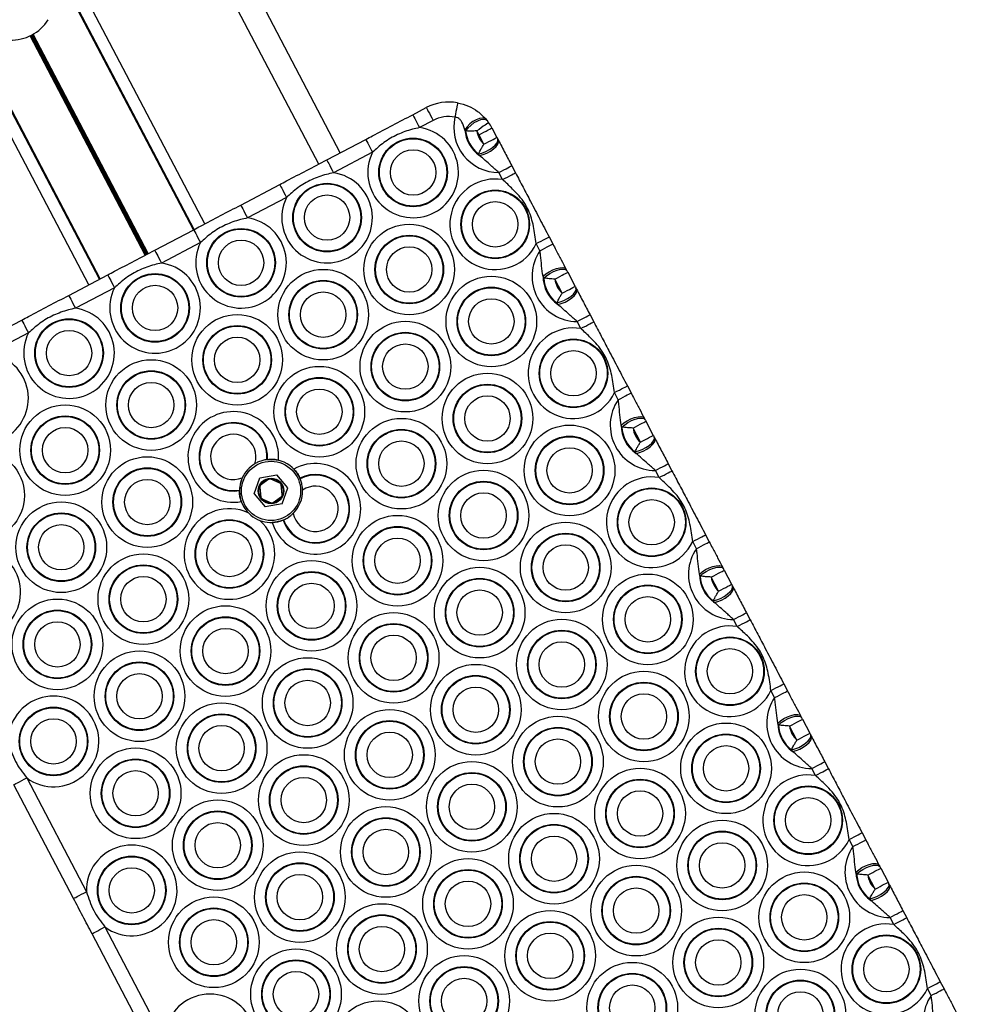
# Model space of a CAD drawing. Units: millimetres. Extents: x 513 to 26976, y 796 to 12144.
# Drawn here: x 21202 to 21397, y 7810 to 8013 of the extents above; entities that cross this region are included whole.
import ezdxf

# ---------------------------------------------------------------- set-up
doc = ezdxf.new("R2010")
doc.units = ezdxf.units.MM
doc.header["$LTSCALE"] = 100

msp = doc.modelspace()

# ---------------------------------------------------------------- linework, layer by layer
at = {"color": 7, "linetype": 'Continuous', "lineweight": 25}
for p, q in [((21267.95, 7985.61), (21228.43, 8060.86)), ((21237.7, 7969.72), (21198.18, 8044.97)), ((21237.88, 7969.81), (21198.36, 8045.06)), ((21218.35, 7959.56), (21178.83, 8034.81)), ((21218.53, 7959.65), (21179, 8034.9)), ((21282.87, 7993.44), (21285.66, 7994.91)), ((21287.06, 7992.25), (21284.26, 7990.78)), ((21298.03, 7992.41), (21298.23, 7992.15)), ((21293.75, 7990.09), (21293.6, 7990.35)), ((21299.16, 7990.7), (21300.18, 7988.76)), ((21265.16, 7984.14), (21273.19, 7988.35)), ((21297.53, 7987.37), (21296.51, 7989.31)), ((21300.35, 7988.44), (21300.49, 7988.18)), ((21274.58, 7985.7), (21266.56, 7981.48)), ((21296.62, 7985.04), (21296.4, 7985.36)), ((21303.25, 7982.92), (21304.01, 7981.46)), ((21301.36, 7980.07), (21300.59, 7981.53)), ((21247.45, 7974.84), (21255.48, 7979.06)), ((21256.88, 7976.4), (21248.85, 7972.18)), ((21229.75, 7965.54), (21237.77, 7969.76)), ((21310.93, 7968.29), (21311.7, 7966.83)), ((21239.17, 7967.1), (21231.14, 7962.89)), ((21309.04, 7965.44), (21308.28, 7966.89)), ((21212.04, 7956.24), (21220.07, 7960.46)), ((21309.82, 7959.81), (21309.69, 7960.17)), ((21314.46, 7961.57), (21314.6, 7961.32)), ((21314.77, 7960.99), (21316.29, 7958.09)), ((21221.46, 7957.8), (21213.44, 7953.59)), ((21313.63, 7956.7), (21312.11, 7959.59)), ((21316.46, 7957.77), (21316.59, 7957.51)), ((21312.73, 7954.37), (21312.51, 7954.69)), ((21319.36, 7952.25), (21320.12, 7950.79)), ((21194.33, 7946.94), (21202.36, 7951.16)), ((21317.47, 7949.4), (21316.7, 7950.86)), ((21203.76, 7948.5), (21195.73, 7944.29)), ((21327.04, 7937.62), (21327.81, 7936.16)), ((21325.15, 7934.77), (21324.38, 7936.22)), ((21325.93, 7929.14), (21325.79, 7929.5)), ((21330.57, 7930.9), (21330.7, 7930.65)), ((21330.87, 7930.32), (21332.39, 7927.42)), ((21329.74, 7926.03), (21328.22, 7928.93)), ((21332.57, 7927.1), (21332.7, 7926.85)), ((21328.84, 7923.71), (21328.61, 7924.02)), ((21252.84, 7922.43), (21252.96, 7922.45)), ((21335.46, 7921.58), (21336.23, 7920.13)), ((21251.41, 7918.68), (21254.88, 7919.3)), ((21257.15, 7916.62), (21254.88, 7919.3)), ((21333.57, 7918.73), (21332.81, 7920.19)), ((21250.22, 7915.36), (21251.41, 7918.68)), ((21253.22, 7918.38), (21251.55, 7917.15)), ((21255.52, 7917.59), (21253.62, 7918.42)), ((21255.99, 7915.2), (21255.76, 7917.27)), ((21259.64, 7918.6), (21259.69, 7918.49)), ((21247.19, 7916.04), (21247.19, 7916.17)), ((21250.22, 7915.36), (21252.5, 7912.68)), ((21251.38, 7916.78), (21251.61, 7914.71)), ((21255.96, 7913.3), (21257.15, 7916.62)), ((21251.85, 7914.39), (21253.75, 7913.56)), ((21255.96, 7913.3), (21252.5, 7912.68)), ((21254.15, 7913.6), (21255.83, 7914.83)), ((21256.27, 7910.03), (21256.16, 7909.98)), ((21257.47, 7910.7), (21257.32, 7910.6)), ((21341.26, 7904.1), (21340.49, 7905.56)), ((21343.15, 7906.95), (21343.91, 7905.49)), ((21346.68, 7900.23), (21346.81, 7899.98)), ((21346.98, 7899.65), (21348.5, 7896.76)), ((21342.03, 7898.47), (21341.9, 7898.83)), ((21345.84, 7895.36), (21344.32, 7898.26)), ((21348.67, 7896.43), (21348.8, 7896.18)), ((21344.94, 7893.04), (21344.72, 7893.36)), ((21351.57, 7890.91), (21352.33, 7889.46)), ((21349.68, 7888.06), (21348.91, 7889.52)), ((21357.36, 7873.43), (21356.6, 7874.89)), ((21359.25, 7876.28), (21360.02, 7874.82)), ((21362.78, 7869.56), (21362.91, 7869.31)), ((21363.09, 7868.98), (21364.61, 7866.09)), ((21358.14, 7867.8), (21358.01, 7868.16)), ((21361.95, 7864.69), (21360.43, 7867.59)), ((21364.78, 7865.76), (21364.91, 7865.51)), ((21361.05, 7862.37), (21360.83, 7862.69)), ((21365.78, 7857.39), (21365.02, 7858.85)), ((21367.68, 7860.24), (21368.44, 7858.79)), ((21203.39, 7856.9), (21215.69, 7833.48)), ((21213.04, 7832.08), (21200.74, 7855.51)), ((21373.47, 7842.76), (21372.7, 7844.22)), ((21375.36, 7845.61), (21376.13, 7844.15)), ((21378.89, 7838.89), (21379.02, 7838.64)), ((21379.19, 7838.31), (21380.71, 7835.42)), ((21374.25, 7837.13), (21374.11, 7837.49)), ((21378.06, 7834.02), (21376.54, 7836.92)), ((21380.89, 7835.09), (21381.02, 7834.84)), ((21377.15, 7831.7), (21376.93, 7832.02)), ((21381.89, 7826.72), (21381.13, 7828.18)), ((21383.78, 7829.58), (21384.55, 7828.12)), ((21219.5, 7826.23), (21231.8, 7802.81)), ((21229.14, 7801.42), (21216.84, 7824.84)), ((21391.47, 7814.94), (21392.23, 7813.49)), ((21389.58, 7812.09), (21388.81, 7813.55))]:
    msp.add_line(p, q, dxfattribs=at)
at = {"color": 8, "linetype": 'Continuous', "lineweight": 25}
for p, q in [((21263.53, 7983.28), (21224.01, 8058.53)), ((21240.07, 7970.96), (21200.54, 8046.21)), ((21216.16, 7958.41), (21176.64, 8033.66)), ((21227.81, 7964.52), (21204.09, 8009.68)), ((21227.89, 7964.57), (21204.18, 8009.72)), ((21228.02, 7964.64), (21204.31, 8009.79)), ((21228.2, 7964.73), (21204.49, 8009.88)), ((21228.33, 7964.8), (21204.62, 8009.95)), ((21228.42, 7964.84), (21204.71, 8010))]:
    msp.add_line(p, q, dxfattribs=at)
at = {"color": 7, "linetype": 'Continuous', "lineweight": 25, "flags": 128}
for points in [[(21285.66, 7994.91), (21285.69, 7994.85), (21285.77, 7994.7), (21285.9, 7994.46), (21286.07, 7994.13), (21286.28, 7993.72), (21286.52, 7993.27), (21286.78, 7992.77), (21287.06, 7992.25)], [(21292.09, 7995.89), (21292.08, 7995.84), (21292.05, 7995.67), (21292, 7995.4), (21291.93, 7995.03), (21291.85, 7994.58), (21291.76, 7994.07), (21291.66, 7993.52), (21291.55, 7992.94)], [(21282.87, 7993.44), (21282.89, 7993.39), (21282.97, 7993.24), (21283.1, 7992.99), (21283.28, 7992.66), (21283.49, 7992.26), (21283.73, 7991.8), (21283.99, 7991.3), (21284.26, 7990.78)], [(21298.03, 7992.41), (21297.68, 7992.65), (21297.19, 7992.74), (21296.6, 7992.65), (21295.93, 7992.41), (21295.25, 7992.03), (21294.6, 7991.53), (21294.04, 7990.96), (21293.6, 7990.35)], [(21298.23, 7992.15), (21297.91, 7992.38), (21297.43, 7992.46), (21296.83, 7992.37), (21296.16, 7992.12), (21295.46, 7991.74), (21294.79, 7991.24), (21294.21, 7990.68), (21293.75, 7990.09)], [(21298.48, 7991.81), (21298.44, 7991.78), (21298.3, 7991.68), (21298.07, 7991.52), (21297.76, 7991.31), (21297.39, 7991.05), (21296.97, 7990.75), (21296.51, 7990.42), (21296.03, 7990.09)], [(21296.51, 7989.31), (21297.03, 7989.58), (21297.52, 7989.84), (21297.98, 7990.08), (21298.39, 7990.29), (21298.72, 7990.47), (21298.96, 7990.6), (21299.11, 7990.67), (21299.16, 7990.7)], [(21273.19, 7988.35), (21273.21, 7988.3), (21273.29, 7988.15), (21273.42, 7987.91), (21273.6, 7987.58), (21273.81, 7987.17), (21274.05, 7986.72), (21274.31, 7986.22), (21274.58, 7985.7)], [(21296.4, 7985.36), (21297.12, 7985.54), (21297.88, 7985.85), (21298.63, 7986.24), (21299.31, 7986.7), (21299.85, 7987.19), (21300.23, 7987.67), (21300.4, 7988.09), (21300.35, 7988.44)], [(21296.62, 7985.04), (21297.35, 7985.22), (21298.11, 7985.52), (21298.85, 7985.92), (21299.51, 7986.38), (21300.03, 7986.88), (21300.39, 7987.37), (21300.54, 7987.82), (21300.49, 7988.18)], [(21297.53, 7987.37), (21298.04, 7987.64), (21298.54, 7987.9), (21299, 7988.14), (21299.4, 7988.35), (21299.73, 7988.53), (21299.98, 7988.66), (21300.13, 7988.74), (21300.18, 7988.76)], [(21265.16, 7984.14), (21265.19, 7984.09), (21265.27, 7983.94), (21265.4, 7983.69), (21265.57, 7983.36), (21265.78, 7982.96), (21266.02, 7982.5), (21266.28, 7982), (21266.56, 7981.48)], [(21300.59, 7981.53), (21301.11, 7981.8), (21301.61, 7982.06), (21302.07, 7982.3), (21302.47, 7982.51), (21302.8, 7982.69), (21303.05, 7982.81), (21303.2, 7982.89), (21303.25, 7982.92)], [(21301.36, 7980.07), (21301.88, 7980.34), (21302.38, 7980.6), (21302.83, 7980.84), (21303.24, 7981.05), (21303.57, 7981.23), (21303.81, 7981.36), (21303.96, 7981.44), (21304.01, 7981.46)], [(21255.48, 7979.06), (21255.51, 7979), (21255.59, 7978.85), (21255.72, 7978.61), (21255.89, 7978.28), (21256.1, 7977.88), (21256.34, 7977.42), (21256.6, 7976.92), (21256.88, 7976.4)], [(21247.45, 7974.84), (21247.48, 7974.79), (21247.56, 7974.64), (21247.69, 7974.39), (21247.86, 7974.06), (21248.07, 7973.66), (21248.32, 7973.2), (21248.58, 7972.7), (21248.85, 7972.18)], [(21237.77, 7969.76), (21237.8, 7969.71), (21237.88, 7969.55), (21238.01, 7969.31), (21238.18, 7968.98), (21238.39, 7968.58), (21238.64, 7968.12), (21238.9, 7967.62), (21239.17, 7967.1)], [(21308.28, 7966.89), (21308.8, 7967.17), (21309.29, 7967.43), (21309.75, 7967.67), (21310.16, 7967.88), (21310.49, 7968.05), (21310.73, 7968.18), (21310.88, 7968.26), (21310.93, 7968.29)], [(21309.04, 7965.44), (21309.56, 7965.71), (21310.06, 7965.97), (21310.52, 7966.21), (21310.92, 7966.42), (21311.25, 7966.6), (21311.5, 7966.72), (21311.65, 7966.8), (21311.7, 7966.83)], [(21229.75, 7965.54), (21229.77, 7965.49), (21229.85, 7965.34), (21229.98, 7965.09), (21230.16, 7964.76), (21230.37, 7964.36), (21230.61, 7963.9), (21230.87, 7963.4), (21231.14, 7962.89)], [(21309.69, 7960.17), (21310.24, 7960.67), (21310.92, 7961.12), (21311.67, 7961.5), (21312.43, 7961.78), (21313.14, 7961.93), (21313.74, 7961.95), (21314.2, 7961.82), (21314.46, 7961.57)], [(21220.07, 7960.46), (21220.09, 7960.41), (21220.17, 7960.26), (21220.3, 7960.01), (21220.48, 7959.68), (21220.69, 7959.28), (21220.93, 7958.82), (21221.19, 7958.32), (21221.46, 7957.8)], [(21309.82, 7959.81), (21310.38, 7960.29), (21311.06, 7960.75), (21311.81, 7961.14), (21312.58, 7961.44), (21313.29, 7961.61), (21313.89, 7961.65), (21314.34, 7961.55), (21314.6, 7961.32)], [(21312.11, 7959.59), (21312.63, 7959.87), (21313.13, 7960.13), (21313.59, 7960.37), (21313.99, 7960.58), (21314.32, 7960.75), (21314.56, 7960.88), (21314.72, 7960.96), (21314.77, 7960.99)], [(21312.51, 7954.69), (21313.22, 7954.88), (21313.99, 7955.18), (21314.74, 7955.57), (21315.41, 7956.04), (21315.96, 7956.52), (21316.33, 7957), (21316.5, 7957.43), (21316.46, 7957.77)], [(21313.63, 7956.7), (21314.15, 7956.97), (21314.65, 7957.23), (21315.11, 7957.47), (21315.51, 7957.68), (21315.84, 7957.86), (21316.09, 7957.99), (21316.24, 7958.07), (21316.29, 7958.09)], [(21212.04, 7956.24), (21212.07, 7956.19), (21212.15, 7956.04), (21212.28, 7955.79), (21212.45, 7955.46), (21212.66, 7955.06), (21212.9, 7954.6), (21213.16, 7954.1), (21213.44, 7953.59)], [(21312.73, 7954.37), (21313.45, 7954.55), (21314.21, 7954.85), (21314.95, 7955.25), (21315.61, 7955.71), (21316.14, 7956.21), (21316.5, 7956.7), (21316.65, 7957.15), (21316.59, 7957.51)], [(21316.7, 7950.86), (21317.22, 7951.13), (21317.72, 7951.39), (21318.18, 7951.63), (21318.58, 7951.84), (21318.91, 7952.02), (21319.15, 7952.15), (21319.3, 7952.22), (21319.36, 7952.25)], [(21202.36, 7951.16), (21202.39, 7951.11), (21202.47, 7950.96), (21202.6, 7950.71), (21202.77, 7950.38), (21202.98, 7949.98), (21203.22, 7949.52), (21203.48, 7949.02), (21203.76, 7948.5)], [(21317.47, 7949.4), (21317.98, 7949.67), (21318.48, 7949.93), (21318.94, 7950.17), (21319.34, 7950.39), (21319.67, 7950.56), (21319.92, 7950.69), (21320.07, 7950.77), (21320.12, 7950.79)], [(21324.38, 7936.22), (21324.9, 7936.5), (21325.4, 7936.76), (21325.86, 7937), (21326.26, 7937.21), (21326.59, 7937.38), (21326.84, 7937.51), (21326.99, 7937.59), (21327.04, 7937.62)], [(21325.15, 7934.77), (21325.67, 7935.04), (21326.17, 7935.3), (21326.63, 7935.54), (21327.03, 7935.75), (21327.36, 7935.93), (21327.6, 7936.06), (21327.75, 7936.13), (21327.81, 7936.16)], [(21325.79, 7929.5), (21326.35, 7930), (21327.03, 7930.45), (21327.77, 7930.84), (21328.53, 7931.11), (21329.24, 7931.27), (21329.85, 7931.28), (21330.3, 7931.15), (21330.57, 7930.9)], [(21325.93, 7929.14), (21326.49, 7929.62), (21327.17, 7930.08), (21327.92, 7930.47), (21328.68, 7930.77), (21329.39, 7930.94), (21330, 7930.98), (21330.45, 7930.88), (21330.7, 7930.65)], [(21328.22, 7928.93), (21328.74, 7929.2), (21329.23, 7929.46), (21329.69, 7929.7), (21330.1, 7929.91), (21330.43, 7930.09), (21330.67, 7930.21), (21330.82, 7930.29), (21330.87, 7930.32)], [(21329.74, 7926.03), (21330.26, 7926.3), (21330.75, 7926.56), (21331.21, 7926.8), (21331.62, 7927.02), (21331.95, 7927.19), (21332.19, 7927.32), (21332.34, 7927.4), (21332.39, 7927.42)], [(21328.61, 7924.02), (21329.33, 7924.21), (21330.09, 7924.51), (21330.84, 7924.91), (21331.52, 7925.37), (21332.06, 7925.85), (21332.44, 7926.33), (21332.61, 7926.76), (21332.57, 7927.1)], [(21328.84, 7923.71), (21329.56, 7923.88), (21330.32, 7924.18), (21331.06, 7924.58), (21331.72, 7925.05), (21332.25, 7925.54), (21332.6, 7926.04), (21332.76, 7926.48), (21332.7, 7926.85)], [(21332.81, 7920.19), (21333.32, 7920.46), (21333.82, 7920.72), (21334.28, 7920.96), (21334.68, 7921.17), (21335.01, 7921.35), (21335.26, 7921.48), (21335.41, 7921.56), (21335.46, 7921.58)], [(21333.57, 7918.73), (21334.09, 7919), (21334.59, 7919.26), (21335.05, 7919.51), (21335.45, 7919.72), (21335.78, 7919.89), (21336.03, 7920.02), (21336.18, 7920.1), (21336.23, 7920.13)], [(21340.49, 7905.56), (21341.01, 7905.83), (21341.51, 7906.09), (21341.97, 7906.33), (21342.37, 7906.54), (21342.7, 7906.71), (21342.94, 7906.84), (21343.1, 7906.92), (21343.15, 7906.95)], [(21341.26, 7904.1), (21341.77, 7904.37), (21342.27, 7904.63), (21342.73, 7904.87), (21343.13, 7905.08), (21343.46, 7905.26), (21343.71, 7905.39), (21343.86, 7905.47), (21343.91, 7905.49)], [(21341.9, 7898.83), (21342.45, 7899.33), (21343.13, 7899.78), (21343.88, 7900.17), (21344.64, 7900.45), (21345.35, 7900.6), (21345.95, 7900.61), (21346.41, 7900.49), (21346.68, 7900.23)], [(21342.03, 7898.47), (21342.59, 7898.96), (21343.27, 7899.41), (21344.03, 7899.8), (21344.79, 7900.1), (21345.5, 7900.27), (21346.1, 7900.31), (21346.55, 7900.21), (21346.81, 7899.98)], [(21344.32, 7898.26), (21344.84, 7898.53), (21345.34, 7898.79), (21345.8, 7899.03), (21346.2, 7899.24), (21346.53, 7899.42), (21346.78, 7899.55), (21346.93, 7899.62), (21346.98, 7899.65)], [(21344.72, 7893.36), (21345.44, 7893.54), (21346.2, 7893.84), (21346.95, 7894.24), (21347.62, 7894.7), (21348.17, 7895.19), (21348.54, 7895.66), (21348.72, 7896.09), (21348.67, 7896.43)], [(21344.94, 7893.04), (21345.66, 7893.21), (21346.43, 7893.51), (21347.17, 7893.91), (21347.83, 7894.38), (21348.35, 7894.88), (21348.71, 7895.37), (21348.86, 7895.81), (21348.8, 7896.18)], [(21345.84, 7895.36), (21346.36, 7895.63), (21346.86, 7895.89), (21347.32, 7896.14), (21347.72, 7896.35), (21348.05, 7896.52), (21348.3, 7896.65), (21348.45, 7896.73), (21348.5, 7896.76)], [(21348.91, 7889.52), (21349.43, 7889.79), (21349.93, 7890.05), (21350.39, 7890.29), (21350.79, 7890.51), (21351.12, 7890.68), (21351.37, 7890.81), (21351.52, 7890.89), (21351.57, 7890.91)], [(21349.68, 7888.06), (21350.2, 7888.33), (21350.69, 7888.6), (21351.15, 7888.84), (21351.56, 7889.05), (21351.89, 7889.22), (21352.13, 7889.35), (21352.28, 7889.43), (21352.33, 7889.46)], [(21356.6, 7874.89), (21357.12, 7875.16), (21357.61, 7875.42), (21358.07, 7875.66), (21358.48, 7875.87), (21358.81, 7876.05), (21359.05, 7876.17), (21359.2, 7876.25), (21359.25, 7876.28)], [(21357.36, 7873.43), (21357.88, 7873.7), (21358.38, 7873.96), (21358.84, 7874.2), (21359.24, 7874.42), (21359.57, 7874.59), (21359.82, 7874.72), (21359.97, 7874.8), (21360.02, 7874.82)], [(21358.01, 7868.16), (21358.56, 7868.66), (21359.24, 7869.12), (21359.99, 7869.5), (21360.75, 7869.78), (21361.46, 7869.93), (21362.06, 7869.94), (21362.52, 7869.82), (21362.78, 7869.56)], [(21358.14, 7867.8), (21358.7, 7868.29), (21359.38, 7868.74), (21360.13, 7869.13), (21360.9, 7869.43), (21361.61, 7869.6), (21362.21, 7869.64), (21362.66, 7869.54), (21362.91, 7869.31)], [(21360.43, 7867.59), (21360.95, 7867.86), (21361.45, 7868.12), (21361.91, 7868.36), (21362.31, 7868.57), (21362.64, 7868.75), (21362.88, 7868.88), (21363.04, 7868.96), (21363.09, 7868.98)], [(21360.83, 7862.69), (21361.54, 7862.87), (21362.31, 7863.17), (21363.06, 7863.57), (21363.73, 7864.03), (21364.28, 7864.52), (21364.65, 7864.99), (21364.82, 7865.42), (21364.78, 7865.76)], [(21361.05, 7862.37), (21361.77, 7862.54), (21362.53, 7862.84), (21363.27, 7863.24), (21363.93, 7863.71), (21364.46, 7864.21), (21364.82, 7864.7), (21364.97, 7865.14), (21364.91, 7865.51)], [(21361.95, 7864.69), (21362.47, 7864.96), (21362.97, 7865.23), (21363.43, 7865.47), (21363.83, 7865.68), (21364.16, 7865.85), (21364.41, 7865.98), (21364.56, 7866.06), (21364.61, 7866.09)], [(21365.02, 7858.85), (21365.54, 7859.12), (21366.04, 7859.38), (21366.49, 7859.63), (21366.9, 7859.84), (21367.23, 7860.01), (21367.47, 7860.14), (21367.62, 7860.22), (21367.68, 7860.24)], [(21365.78, 7857.39), (21366.3, 7857.66), (21366.8, 7857.93), (21367.26, 7858.17), (21367.66, 7858.38), (21367.99, 7858.55), (21368.24, 7858.68), (21368.39, 7858.76), (21368.44, 7858.79)], [(21200.74, 7855.51), (21200.79, 7855.53), (21200.94, 7855.61), (21201.18, 7855.74), (21201.51, 7855.91), (21201.92, 7856.13), (21202.38, 7856.37), (21202.87, 7856.63), (21203.39, 7856.9)], [(21372.7, 7844.22), (21373.22, 7844.49), (21373.72, 7844.75), (21374.18, 7844.99), (21374.58, 7845.2), (21374.91, 7845.38), (21375.16, 7845.51), (21375.31, 7845.59), (21375.36, 7845.61)], [(21373.47, 7842.76), (21373.99, 7843.03), (21374.49, 7843.29), (21374.94, 7843.53), (21375.35, 7843.75), (21375.68, 7843.92), (21375.92, 7844.05), (21376.07, 7844.13), (21376.13, 7844.15)], [(21374.11, 7837.49), (21374.67, 7837.99), (21375.34, 7838.45), (21376.09, 7838.83), (21376.85, 7839.11), (21377.56, 7839.26), (21378.17, 7839.27), (21378.62, 7839.15), (21378.89, 7838.89)], [(21374.25, 7837.13), (21374.8, 7837.62), (21375.49, 7838.07), (21376.24, 7838.47), (21377, 7838.76), (21377.71, 7838.93), (21378.32, 7838.97), (21378.77, 7838.87), (21379.02, 7838.64)], [(21376.54, 7836.92), (21377.05, 7837.19), (21377.55, 7837.45), (21378.01, 7837.69), (21378.41, 7837.9), (21378.75, 7838.08), (21378.99, 7838.21), (21379.14, 7838.29), (21379.19, 7838.31)], [(21376.93, 7832.02), (21377.65, 7832.2), (21378.41, 7832.5), (21379.16, 7832.9), (21379.84, 7833.36), (21380.38, 7833.85), (21380.76, 7834.32), (21380.93, 7834.75), (21380.89, 7835.09)], [(21377.15, 7831.7), (21377.88, 7831.88), (21378.64, 7832.17), (21379.38, 7832.57), (21380.04, 7833.04), (21380.57, 7833.54), (21380.92, 7834.03), (21381.08, 7834.47), (21381.02, 7834.84)], [(21378.06, 7834.02), (21378.58, 7834.29), (21379.07, 7834.56), (21379.53, 7834.8), (21379.94, 7835.01), (21380.27, 7835.18), (21380.51, 7835.31), (21380.66, 7835.39), (21380.71, 7835.42)], [(21213.04, 7832.08), (21213.09, 7832.11), (21213.24, 7832.19), (21213.48, 7832.32), (21213.81, 7832.49), (21214.22, 7832.7), (21214.68, 7832.95), (21215.17, 7833.21), (21215.69, 7833.48)], [(21381.13, 7828.18), (21381.64, 7828.45), (21382.14, 7828.71), (21382.6, 7828.96), (21383, 7829.17), (21383.33, 7829.34), (21383.58, 7829.47), (21383.73, 7829.55), (21383.78, 7829.58)], [(21381.89, 7826.72), (21382.41, 7827), (21382.91, 7827.26), (21383.37, 7827.5), (21383.77, 7827.71), (21384.1, 7827.88), (21384.34, 7828.01), (21384.5, 7828.09), (21384.55, 7828.12)], [(21216.84, 7824.84), (21216.89, 7824.86), (21217.05, 7824.94), (21217.29, 7825.07), (21217.62, 7825.24), (21218.02, 7825.46), (21218.48, 7825.7), (21218.98, 7825.96), (21219.5, 7826.23)], [(21388.81, 7813.55), (21389.33, 7813.82), (21389.83, 7814.08), (21390.29, 7814.32), (21390.69, 7814.53), (21391.02, 7814.71), (21391.26, 7814.84), (21391.42, 7814.92), (21391.47, 7814.94)], [(21389.58, 7812.09), (21390.09, 7812.36), (21390.59, 7812.62), (21391.05, 7812.87), (21391.45, 7813.08), (21391.78, 7813.25), (21392.03, 7813.38), (21392.18, 7813.46), (21392.23, 7813.49)]]:
    msp.add_lwpolyline(points, dxfattribs=at)
at = {"color": 7, "linetype": 'Continuous', "lineweight": 25}
for centre, radius in [((21282.94, 7981.55), 7.06), ((21282.94, 7981.55), 6.94), ((21282.94, 7981.55), 4.67), ((21265.23, 7972.25), 7.06), ((21265.23, 7972.25), 6.94), ((21265.23, 7972.25), 4.67), ((21299.84, 7970.87), 7.06), ((21299.84, 7970.87), 6.94), ((21299.84, 7970.87), 4.67), ((21247.52, 7962.95), 7.06), ((21247.52, 7962.95), 6.94), ((21282.14, 7961.57), 9.33), ((21282.14, 7961.57), 7.06), ((21282.14, 7961.57), 6.94), ((21247.52, 7962.95), 4.67), ((21282.14, 7961.57), 4.67), ((21229.82, 7953.66), 7.06), ((21229.82, 7953.66), 6.94), ((21264.43, 7952.27), 9.33), ((21299.04, 7950.88), 9.33), ((21229.82, 7953.66), 4.67), ((21264.43, 7952.27), 7.06), ((21264.43, 7952.27), 6.94), ((21299.04, 7950.88), 7.06), ((21299.04, 7950.88), 6.94), ((21264.43, 7952.27), 4.67), ((21299.04, 7950.88), 4.67), ((21246.72, 7942.97), 9.33), ((21212.11, 7944.36), 7.06), ((21212.11, 7944.36), 6.94), ((21246.72, 7942.97), 7.06), ((21246.72, 7942.97), 6.94), ((21281.34, 7941.58), 9.33), ((21212.11, 7944.36), 4.67), ((21246.72, 7942.97), 4.67), ((21281.34, 7941.58), 7.06), ((21281.34, 7941.58), 6.94), ((21281.34, 7941.58), 4.67), ((21315.95, 7940.2), 7.06), ((21315.95, 7940.2), 6.94), ((21315.95, 7940.2), 4.67), ((21229.02, 7933.67), 9.33), ((21263.63, 7932.29), 9.33), ((21229.02, 7933.67), 7.06), ((21229.02, 7933.67), 6.94), ((21298.24, 7930.9), 9.33), ((21229.02, 7933.67), 4.67), ((21263.63, 7932.29), 7.06), ((21263.63, 7932.29), 6.94), ((21298.24, 7930.9), 7.06), ((21298.24, 7930.9), 6.94), ((21263.63, 7932.29), 4.67), ((21298.24, 7930.9), 4.67), ((21211.31, 7924.37), 9.33), ((21211.31, 7924.37), 7.06), ((21211.31, 7924.37), 6.94), ((21280.53, 7921.6), 9.33), ((21315.15, 7920.21), 9.33), ((21211.31, 7924.37), 4.67), ((21280.53, 7921.6), 7.06), ((21280.53, 7921.6), 6.94), ((21280.53, 7921.6), 4.67), ((21315.15, 7920.21), 7.06), ((21315.15, 7920.21), 6.94), ((21193.6, 7915.07), 9.33), ((21315.15, 7920.21), 4.67), ((21228.21, 7913.69), 9.33), ((21253.69, 7915.99), 6.1), ((21228.21, 7913.69), 7.06), ((21228.21, 7913.69), 6.94), ((21297.44, 7910.92), 9.33), ((21228.21, 7913.69), 4.67), ((21253.69, 7915.99), 2.64), ((21253.69, 7915.99), 2.5), ((21297.44, 7910.92), 7.06), ((21297.44, 7910.92), 6.94), ((21297.44, 7910.92), 4.67), ((21332.05, 7909.53), 7.06), ((21332.05, 7909.53), 6.94), ((21210.51, 7904.39), 9.33), ((21332.05, 7909.53), 4.67), ((21210.51, 7904.39), 7.06), ((21210.51, 7904.39), 6.94), ((21245.12, 7903), 7.06), ((21245.12, 7903), 6.94), ((21279.73, 7901.62), 9.33), ((21314.35, 7900.23), 9.33), ((21210.51, 7904.39), 4.67), ((21245.12, 7903), 4.67), ((21279.73, 7901.62), 7.06), ((21279.73, 7901.62), 6.94), ((21314.35, 7900.23), 7.06), ((21314.35, 7900.23), 6.94), ((21279.73, 7901.62), 4.67), ((21227.41, 7893.7), 9.33), ((21314.35, 7900.23), 4.67), ((21262.03, 7892.32), 9.33), ((21227.41, 7893.7), 7.06), ((21227.41, 7893.7), 6.94), ((21262.03, 7892.32), 7.06), ((21262.03, 7892.32), 6.94), ((21296.64, 7890.93), 9.33), ((21227.41, 7893.7), 4.67), ((21262.03, 7892.32), 4.67), ((21296.64, 7890.93), 7.06), ((21296.64, 7890.93), 6.94), ((21331.25, 7889.55), 9.33), ((21296.64, 7890.93), 4.67), ((21331.25, 7889.55), 7.06), ((21331.25, 7889.55), 6.94), ((21209.71, 7884.4), 9.33), ((21331.25, 7889.55), 4.67), ((21209.71, 7884.4), 7.06), ((21209.71, 7884.4), 6.94), ((21244.32, 7883.02), 9.33), ((21278.93, 7881.63), 9.33), ((21209.71, 7884.4), 4.67), ((21244.32, 7883.02), 7.06), ((21244.32, 7883.02), 6.94), ((21313.55, 7880.25), 9.33), ((21244.32, 7883.02), 4.67), ((21278.93, 7881.63), 7.06), ((21278.93, 7881.63), 6.94), ((21313.55, 7880.25), 7.06), ((21313.55, 7880.25), 6.94), ((21278.93, 7881.63), 4.67), ((21313.55, 7880.25), 4.67), ((21348.16, 7878.86), 7.06), ((21348.16, 7878.86), 6.94), ((21226.61, 7873.72), 9.33), ((21348.16, 7878.86), 4.67), ((21226.61, 7873.72), 7.06), ((21261.23, 7872.33), 9.33), ((21226.61, 7873.72), 6.94), ((21261.23, 7872.33), 7.06), ((21261.23, 7872.33), 6.94), ((21295.84, 7870.95), 9.33), ((21330.45, 7869.56), 9.33), ((21226.61, 7873.72), 4.67), ((21261.23, 7872.33), 4.67), ((21295.84, 7870.95), 7.06), ((21295.84, 7870.95), 6.94), ((21295.84, 7870.95), 4.67), ((21330.45, 7869.56), 7.06), ((21330.45, 7869.56), 6.94), ((21330.45, 7869.56), 4.67), ((21208.91, 7864.42), 7.06), ((21208.91, 7864.42), 6.94), ((21243.52, 7863.03), 9.33), ((21278.13, 7861.65), 9.33), ((21208.91, 7864.42), 4.67), ((21243.52, 7863.03), 7.06), ((21243.52, 7863.03), 6.94), ((21278.13, 7861.65), 7.06), ((21278.13, 7861.65), 6.94), ((21312.75, 7860.26), 9.33), ((21243.52, 7863.03), 4.67), ((21312.75, 7860.26), 7.06), ((21312.75, 7860.26), 6.94), ((21347.36, 7858.88), 9.33), ((21278.13, 7861.65), 4.67), ((21312.75, 7860.26), 4.67), ((21347.36, 7858.88), 7.06), ((21347.36, 7858.88), 6.94), ((21225.81, 7853.74), 9.33), ((21347.36, 7858.88), 4.67), ((21225.81, 7853.74), 7.06), ((21225.81, 7853.74), 6.94), ((21260.43, 7852.35), 9.33), ((21225.81, 7853.74), 4.67), ((21260.43, 7852.35), 7.06), ((21260.43, 7852.35), 6.94), ((21295.04, 7850.96), 9.33), ((21329.65, 7849.58), 9.33), ((21260.43, 7852.35), 4.67), ((21295.04, 7850.96), 7.06), ((21295.04, 7850.96), 6.94), ((21329.65, 7849.58), 7.06), ((21329.65, 7849.58), 6.94), ((21295.04, 7850.96), 4.67), ((21364.27, 7848.19), 7.06), ((21364.27, 7848.19), 6.94), ((21242.72, 7843.05), 9.33), ((21329.65, 7849.58), 4.67), ((21364.27, 7848.19), 4.67), ((21277.33, 7841.66), 9.33), ((21242.72, 7843.05), 7.06), ((21242.72, 7843.05), 6.94), ((21277.33, 7841.66), 7.06), ((21277.33, 7841.66), 6.94), ((21311.95, 7840.28), 9.33), ((21242.72, 7843.05), 4.67), ((21277.33, 7841.66), 4.67), ((21311.95, 7840.28), 7.06), ((21311.95, 7840.28), 6.94), ((21346.56, 7838.89), 9.33), ((21311.95, 7840.28), 4.67), ((21346.56, 7838.89), 7.06), ((21346.56, 7838.89), 6.94), ((21346.56, 7838.89), 4.67), ((21225.01, 7833.75), 7.06), ((21225.01, 7833.75), 6.94), ((21259.63, 7832.37), 9.33), ((21294.24, 7830.98), 9.33), ((21225.01, 7833.75), 4.67), ((21259.63, 7832.37), 7.06), ((21259.63, 7832.37), 6.94), ((21328.85, 7829.59), 9.33), ((21259.63, 7832.37), 4.67), ((21294.24, 7830.98), 7.06), ((21294.24, 7830.98), 6.94), ((21328.85, 7829.59), 7.06), ((21328.85, 7829.59), 6.94), ((21363.47, 7828.21), 9.33), ((21294.24, 7830.98), 4.67), ((21328.85, 7829.59), 4.67), ((21363.47, 7828.21), 7.06), ((21363.47, 7828.21), 6.94), ((21241.92, 7823.07), 9.33), ((21363.47, 7828.21), 4.67), ((21241.92, 7823.07), 7.06), ((21276.53, 7821.68), 9.33), ((21241.92, 7823.07), 6.94), ((21276.53, 7821.68), 7.06), ((21276.53, 7821.68), 6.94), ((21311.15, 7820.29), 9.33), ((21345.76, 7818.91), 9.33), ((21241.92, 7823.07), 4.67), ((21276.53, 7821.68), 4.67), ((21311.15, 7820.29), 7.06), ((21311.15, 7820.29), 6.94), ((21311.15, 7820.29), 4.67), ((21345.76, 7818.91), 7.06), ((21345.76, 7818.91), 6.94), ((21380.37, 7817.52), 7.06), ((21380.37, 7817.52), 6.94), ((21345.76, 7818.91), 4.67), ((21380.37, 7817.52), 4.67), ((21258.83, 7812.38), 9.33), ((21293.44, 7811), 9.33), ((21258.83, 7812.38), 7.06), ((21258.83, 7812.38), 6.94), ((21293.44, 7811), 7.06), ((21293.44, 7811), 6.94), ((21328.05, 7809.61), 9.33), ((21258.83, 7812.38), 4.67), ((21328.05, 7809.61), 7.06), ((21328.05, 7809.61), 6.94), ((21362.67, 7808.22), 9.33), ((21293.44, 7811), 4.67), ((21328.05, 7809.61), 4.67), ((21362.67, 7808.22), 7.06), ((21362.67, 7808.22), 6.94), ((21362.67, 7808.22), 4.67), ((21275.73, 7801.7), 9.33)]:
    msp.add_circle(centre, radius, dxfattribs=at)
for centre, radius, start, end in [((21200.22, 8017.8), 9, 267.7071, 327.7071), ((21290.31, 7986.05), 10, 79.765, 117.7071), ((21290.31, 7986.05), 7, 79.765, 117.7071), ((21300.64, 7990.85), 9.33, 167.0539, 269.7006), ((21282.94, 7981.55), 9.33, 153.5976, 81.8166), ((21300.64, 7990.85), 7.06, 184.0501, 235.3101), ((21290.31, 7986.05), 10, 27.7071, 35.1883), ((21300.64, 7990.85), 6.94, 186.2869, 232.3025), ((21300.64, 7990.85), 4.67, 189.4254, 228.1897), ((21290.31, 7986.05), 7, 27.7071, 35.1883), ((21265.23, 7972.25), 9.33, 153.5976, 81.8166), ((21299.84, 7970.87), 9.33, 80.6394, 334.7748), ((21247.52, 7962.95), 9.33, 153.5976, 81.8166), ((21316.75, 7960.18), 9.33, 145.7136, 269.7006), ((21229.82, 7953.66), 9.33, 153.5976, 81.8166), ((21316.75, 7960.18), 7.06, 180.1042, 235.3101), ((21316.75, 7960.18), 6.94, 183.1118, 232.3025), ((21316.75, 7960.18), 4.67, 187.2245, 228.1897), ((21212.11, 7944.36), 9.33, 153.5976, 81.8166), ((21315.95, 7940.2), 9.33, 80.6394, 334.7748), ((21194.4, 7935.06), 9.33, 153.5976, 81.8166), ((21332.85, 7929.51), 9.33, 145.7136, 269.7006), ((21245.92, 7922.99), 9.33, 355.8155, 280.141), ((21245.92, 7922.99), 7.06, 355.6436, 280.3129), ((21245.92, 7922.99), 6.94, 355.4365, 280.52), ((21332.85, 7929.51), 7.06, 180.1042, 235.3101), ((21245.92, 7922.99), 4.67, 342.5915, 293.365), ((21332.85, 7929.51), 6.94, 183.1118, 232.3025), ((21332.85, 7929.51), 4.67, 187.2245, 228.1897), ((21253.69, 7915.99), 6.5, 120.5493, 155.4072), ((21253.69, 7915.99), 6.5, 13.6303, 105.2883), ((21262.83, 7912.3), 9.33, 197.515, 118.5397), ((21262.83, 7912.3), 7.06, 199.2003, 116.8544), ((21262.83, 7912.3), 6.94, 199.133, 116.9217), ((21253.69, 7915.99), 6.5, 155.4072, 220.2414), ((21253.46, 7918.06), 0.4, 66.3334, 126.3334), ((21255.36, 7917.22), 0.4, 6.3334, 66.3334), ((21332.05, 7909.53), 9.33, 80.6394, 334.7748), ((21251.78, 7916.82), 0.4, 126.3334, 186.3334), ((21255.59, 7915.16), 0.4, 306.3334, 6.3334), ((21262.83, 7912.3), 4.67, 191.6025, 124.4522), ((21253.69, 7915.99), 6.5, 314.5919, 1.4628), ((21252.01, 7914.76), 0.4, 186.3334, 246.3334), ((21253.92, 7913.92), 0.4, 246.3334, 306.3334), ((21245.12, 7903), 9.33, 65.397, 47.7996), ((21253.69, 7915.99), 6.5, 220.2414, 296.8256), ((21192.8, 7895.09), 9.33, 233.745, 181.6693), ((21348.96, 7898.84), 9.33, 145.7136, 269.7006), ((21348.96, 7898.84), 7.06, 180.1042, 235.3101), ((21348.96, 7898.84), 6.94, 183.1118, 232.3025), ((21348.96, 7898.84), 4.67, 187.2245, 228.1897), ((21348.16, 7878.86), 9.33, 80.6394, 334.7748), ((21208.91, 7864.42), 9.33, 233.745, 181.6693), ((21365.07, 7868.18), 9.33, 145.7136, 269.7006), ((21365.07, 7868.18), 7.06, 180.1042, 235.3101), ((21365.07, 7868.18), 6.94, 183.1118, 232.3025), ((21365.07, 7868.18), 4.67, 187.2245, 228.1897), ((21364.27, 7848.19), 9.33, 80.6394, 334.7748), ((21225.01, 7833.75), 9.33, 233.745, 181.6693), ((21381.17, 7837.51), 9.33, 145.7136, 269.7006), ((21381.17, 7837.51), 7.06, 180.1042, 235.3101), ((21381.17, 7837.51), 6.94, 183.1118, 232.3025), ((21381.17, 7837.51), 4.67, 187.2245, 228.1897), ((21380.37, 7817.52), 9.33, 80.6394, 334.7748), ((21241.12, 7803.08), 9.33, 233.745, 181.6693), ((21397.28, 7806.84), 9.33, 145.7136, 269.7006)]:
    msp.add_arc(centre, radius, start, end, dxfattribs=at)
for points, knots in [([(21292.09, 7995.89), (21292.85, 7995.7), (21294.35, 7995.32), (21296.41, 7994.11), (21297.46, 7993.01), (21298.03, 7992.41)], [0, 0, 0, 0, 0.321351, 0.631831, 1, 1, 1, 1]), ([(21273.19, 7988.35), (21273.66, 7988.6), (21275.51, 7989.57), (21278.74, 7991.27), (21281.49, 7992.71), (21282.87, 7993.44)], [0, 0, 0, 0, 0.147043, 0.572169, 1, 1, 1, 1]), ([(21293.6, 7990.35), (21293.42, 7990.89), (21293.18, 7991.63), (21292.68, 7992.35), (21292.31, 7992.68), (21291.95, 7992.87), (21291.66, 7992.92), (21291.55, 7992.94)], [0, 0, 0, 0, 0.4820081, 0.6675764, 0.7611711, 0.9096635, 1, 1, 1, 1]), ([(21284.26, 7990.78), (21283.77, 7990.67), (21282.23, 7990.32), (21279.7, 7989.43), (21277.35, 7988.06), (21275.7, 7986.73), (21274.94, 7986.03), (21274.58, 7985.7)], [0, 0, 0, 0, 0.135279, 0.428484, 0.721144, 0.867576, 1, 1, 1, 1]), ([(21298.23, 7992.15), (21298.24, 7992.14), (21298.32, 7992.03), (21298.41, 7991.92), (21298.48, 7991.81)], [0, 0, 0, 0, 0.11567, 1, 1, 1, 1]), ([(21296.03, 7990.09), (21295.63, 7990.08), (21294.91, 7990.06), (21294.16, 7990.08), (21293.84, 7990.09), (21293.75, 7990.09)], [0, 0, 0, 0, 0.471319, 0.854689, 1, 1, 1, 1]), ([(21300.18, 7988.76), (21300.2, 7988.73), (21300.26, 7988.62), (21300.32, 7988.51), (21300.35, 7988.44)], [0, 0, 0, 0, 0.322486, 1, 1, 1, 1]), ([(21300.49, 7988.18), (21300.94, 7987.32), (21301.81, 7985.66), (21302.78, 7983.81), (21303.25, 7982.92)], [0, 0, 0, 0, 0.520156, 1, 1, 1, 1]), ([(21296.4, 7985.36), (21296.53, 7985.62), (21296.75, 7986.04), (21297.15, 7986.76), (21297.4, 7987.17), (21297.53, 7987.37)], [0, 0, 0, 0, 0.430947, 0.719676, 1, 1, 1, 1]), ([(21255.48, 7979.06), (21255.96, 7979.31), (21257.8, 7980.28), (21261.03, 7981.97), (21263.78, 7983.42), (21265.16, 7984.14)], [0, 0, 0, 0, 0.147051, 0.572163, 1, 1, 1, 1]), ([(21300.59, 7981.53), (21300.05, 7982.01), (21298.72, 7983.21), (21297.4, 7984.36), (21296.62, 7985.04)], [0, 0, 0, 0, 0.406878, 1, 1, 1, 1]), ([(21266.56, 7981.48), (21266.07, 7981.37), (21264.52, 7981.03), (21262, 7980.13), (21259.64, 7978.76), (21258, 7977.43), (21257.24, 7976.73), (21256.88, 7976.4)], [0, 0, 0, 0, 0.1352793, 0.4284838, 0.7211437, 0.8675758, 1, 1, 1, 1]), ([(21308.28, 7966.89), (21308.12, 7968.08), (21307.81, 7970.42), (21307.01, 7973.23), (21305.88, 7975.29), (21304.78, 7976.76), (21303.23, 7978.35), (21302.06, 7979.43), (21301.36, 7980.07)], [0, 0, 0, 0, 0.234503, 0.460141, 0.564313, 0.689892, 0.815776, 1, 1, 1, 1]), ([(21304.01, 7981.46), (21304.54, 7980.47), (21305.59, 7978.47), (21306.9, 7975.97), (21308.09, 7973.71), (21309.02, 7971.93), (21309.96, 7970.14), (21310.61, 7968.91), (21310.93, 7968.29)], [0, 0, 0, 0, 0.224149, 0.449584, 0.584032, 0.724395, 0.861379, 1, 1, 1, 1]), ([(21237.77, 7969.76), (21238.25, 7970.01), (21240.1, 7970.98), (21243.32, 7972.67), (21246.07, 7974.12), (21247.45, 7974.84)], [0, 0, 0, 0, 0.147043, 0.572159, 1, 1, 1, 1]), ([(21248.85, 7972.18), (21248.36, 7972.07), (21246.82, 7971.73), (21244.29, 7970.83), (21241.93, 7969.46), (21240.29, 7968.13), (21239.53, 7967.43), (21239.17, 7967.1)], [0, 0, 0, 0, 0.13529, 0.428493, 0.721153, 0.867576, 1, 1, 1, 1]), ([(21311.7, 7966.83), (21311.92, 7966.42), (21312.5, 7965.3), (21313.44, 7963.52), (21314.12, 7962.22), (21314.46, 7961.57)], [0, 0, 0, 0, 0.222305, 0.605562, 1, 1, 1, 1]), ([(21220.07, 7960.46), (21220.54, 7960.71), (21222.39, 7961.68), (21225.62, 7963.37), (21228.37, 7964.82), (21229.75, 7965.54)], [0, 0, 0, 0, 0.147043, 0.572169, 1, 1, 1, 1]), ([(21309.69, 7960.17), (21309.58, 7960.89), (21309.37, 7962.32), (21309.26, 7964.07), (21309.09, 7965.12), (21309.04, 7965.44)], [0, 0, 0, 0, 0.411189, 0.823132, 1, 1, 1, 1]), ([(21231.14, 7962.89), (21230.65, 7962.78), (21229.11, 7962.43), (21226.58, 7961.53), (21224.23, 7960.16), (21222.58, 7958.83), (21221.82, 7958.13), (21221.46, 7957.8)], [0, 0, 0, 0, 0.1352794, 0.4284837, 0.7211436, 0.8675758, 1, 1, 1, 1]), ([(21312.11, 7959.59), (21311.71, 7959.62), (21310.95, 7959.66), (21310.21, 7959.75), (21309.88, 7959.8), (21309.82, 7959.81)], [0, 0, 0, 0, 0.468832, 0.900755, 1, 1, 1, 1]), ([(21314.6, 7961.32), (21314.63, 7961.24), (21314.69, 7961.14), (21314.75, 7961.03), (21314.77, 7960.99)], [0, 0, 0, 0, 0.677508, 1, 1, 1, 1]), ([(21316.29, 7958.09), (21316.31, 7958.06), (21316.37, 7957.95), (21316.42, 7957.84), (21316.46, 7957.77)], [0, 0, 0, 0, 0.322341, 1, 1, 1, 1]), ([(21202.36, 7951.16), (21202.84, 7951.41), (21204.68, 7952.38), (21207.91, 7954.07), (21210.66, 7955.52), (21212.04, 7956.24)], [0, 0, 0, 0, 0.147053, 0.572169, 1, 1, 1, 1]), ([(21312.51, 7954.69), (21312.64, 7954.95), (21312.85, 7955.37), (21313.25, 7956.09), (21313.51, 7956.5), (21313.63, 7956.7)], [0, 0, 0, 0, 0.430967, 0.719674, 1, 1, 1, 1]), ([(21316.59, 7957.51), (21317.05, 7956.65), (21317.92, 7954.99), (21318.89, 7953.14), (21319.36, 7952.25)], [0, 0, 0, 0, 0.5201483, 1, 1, 1, 1]), ([(21316.7, 7950.86), (21316.16, 7951.34), (21314.82, 7952.54), (21313.51, 7953.69), (21312.73, 7954.37)], [0, 0, 0, 0, 0.406868, 1, 1, 1, 1]), ([(21213.44, 7953.59), (21212.95, 7953.48), (21211.4, 7953.13), (21208.88, 7952.23), (21206.52, 7950.86), (21204.88, 7949.53), (21204.12, 7948.83), (21203.76, 7948.5)], [0, 0, 0, 0, 0.1352794, 0.4284837, 0.7211437, 0.8675758, 1, 1, 1, 1]), ([(21320.12, 7950.79), (21320.64, 7949.8), (21321.69, 7947.8), (21323.01, 7945.3), (21324.19, 7943.04), (21325.13, 7941.27), (21326.07, 7939.47), (21326.72, 7938.24), (21327.04, 7937.62)], [0, 0, 0, 0, 0.22415, 0.449582, 0.584034, 0.724394, 0.861379, 1, 1, 1, 1]), ([(21324.38, 7936.22), (21324.23, 7937.41), (21323.92, 7939.75), (21323.12, 7942.56), (21321.99, 7944.62), (21320.89, 7946.09), (21319.34, 7947.69), (21318.16, 7948.76), (21317.47, 7949.4)], [0, 0, 0, 0, 0.234504, 0.460143, 0.564311, 0.689891, 0.815781, 1, 1, 1, 1]), ([(21327.81, 7936.16), (21328.02, 7935.75), (21328.61, 7934.63), (21329.55, 7932.85), (21330.23, 7931.55), (21330.57, 7930.9)], [0, 0, 0, 0, 0.222305, 0.605562, 1, 1, 1, 1]), ([(21325.79, 7929.5), (21325.69, 7930.22), (21325.48, 7931.65), (21325.37, 7933.41), (21325.2, 7934.45), (21325.15, 7934.77)], [0, 0, 0, 0, 0.411187, 0.823132, 1, 1, 1, 1]), ([(21330.7, 7930.65), (21330.74, 7930.57), (21330.8, 7930.47), (21330.85, 7930.36), (21330.87, 7930.32)], [0, 0, 0, 0, 0.67766, 1, 1, 1, 1]), ([(21328.22, 7928.93), (21327.82, 7928.95), (21327.06, 7928.99), (21326.31, 7929.08), (21325.99, 7929.13), (21325.93, 7929.14)], [0, 0, 0, 0, 0.468834, 0.90072, 1, 1, 1, 1]), ([(21332.39, 7927.42), (21332.41, 7927.39), (21332.47, 7927.28), (21332.53, 7927.17), (21332.57, 7927.1)], [0, 0, 0, 0, 0.322487, 1, 1, 1, 1]), ([(21328.61, 7924.02), (21328.74, 7924.28), (21328.96, 7924.71), (21329.36, 7925.42), (21329.61, 7925.83), (21329.74, 7926.03)], [0, 0, 0, 0, 0.430956, 0.719657, 1, 1, 1, 1]), ([(21332.7, 7926.85), (21333.15, 7925.98), (21334.02, 7924.32), (21335, 7922.47), (21335.46, 7921.58)], [0, 0, 0, 0, 0.5201567, 1, 1, 1, 1]), ([(21332.81, 7920.19), (21332.26, 7920.67), (21330.93, 7921.87), (21329.62, 7923.02), (21328.84, 7923.71)], [0, 0, 0, 0, 0.406878, 1, 1, 1, 1]), ([(21252.84, 7922.43), (21252.58, 7922.39), (21252.05, 7922.31), (21251.16, 7922.01), (21250.62, 7921.72), (21250.38, 7921.59)], [0, 0, 0, 0, 0.356139, 0.712021, 1, 1, 1, 1]), ([(21252.96, 7922.45), (21253.23, 7922.47), (21253.76, 7922.51), (21254.59, 7922.44), (21255.07, 7922.34), (21255.22, 7922.31)], [0, 0, 0, 0, 0.409144, 0.81937, 1, 1, 1, 1]), ([(21258.37, 7920.49), (21258.59, 7920.24), (21259.03, 7919.75), (21259.42, 7919.07), (21259.58, 7918.72), (21259.64, 7918.6)], [0, 0, 0, 0, 0.392086, 0.784783, 1, 1, 1, 1]), ([(21336.23, 7920.13), (21336.75, 7919.13), (21337.8, 7917.13), (21339.11, 7914.63), (21340.3, 7912.37), (21341.23, 7910.6), (21342.18, 7908.8), (21342.82, 7907.57), (21343.15, 7906.95)], [0, 0, 0, 0, 0.224149, 0.449584, 0.584032, 0.724395, 0.861375, 1, 1, 1, 1]), ([(21247.78, 7918.69), (21247.67, 7918.45), (21247.44, 7917.89), (21247.24, 7916.97), (21247.2, 7916.43), (21247.19, 7916.17)], [0, 0, 0, 0, 0.27815, 0.6422984, 1, 1, 1, 1]), ([(21260.18, 7916.16), (21260.18, 7916.28), (21260.16, 7916.75), (21260.02, 7917.55), (21259.82, 7918.17), (21259.71, 7918.44), (21259.69, 7918.49)], [0, 0, 0, 0, 0.147117, 0.534856, 0.92326, 1, 1, 1, 1]), ([(21340.49, 7905.56), (21340.33, 7906.75), (21340.03, 7909.08), (21339.23, 7911.89), (21338.1, 7913.96), (21336.99, 7915.42), (21335.44, 7917.02), (21334.27, 7918.09), (21333.57, 7918.73)], [0, 0, 0, 0, 0.234504, 0.460143, 0.564311, 0.689891, 0.815776, 1, 1, 1, 1]), ([(21247.56, 7913.81), (21247.51, 7913.98), (21247.35, 7914.47), (21247.2, 7915.28), (21247.19, 7915.79), (21247.19, 7916.04)], [0, 0, 0, 0, 0.2220617, 0.6130175, 1, 1, 1, 1]), ([(21256.27, 7910.03), (21256.51, 7910.14), (21256.98, 7910.36), (21257.7, 7910.85), (21258.1, 7911.22), (21258.25, 7911.36)], [0, 0, 0, 0, 0.380909, 0.76212, 1, 1, 1, 1]), ([(21256.16, 7909.98), (21255.91, 7909.89), (21255.43, 7909.7), (21254.61, 7909.54), (21254.1, 7909.51), (21253.94, 7909.49)], [0, 0, 0, 0, 0.39934, 0.7994122, 1, 1, 1, 1]), ([(21343.91, 7905.49), (21344.13, 7905.08), (21344.72, 7903.96), (21345.65, 7902.18), (21346.33, 7900.89), (21346.68, 7900.23)], [0, 0, 0, 0, 0.2223069, 0.605567, 1, 1, 1, 1]), ([(21341.9, 7898.83), (21341.79, 7899.55), (21341.59, 7900.98), (21341.47, 7902.74), (21341.31, 7903.78), (21341.26, 7904.1)], [0, 0, 0, 0, 0.411186, 0.823128, 1, 1, 1, 1]), ([(21346.81, 7899.98), (21346.85, 7899.91), (21346.9, 7899.8), (21346.96, 7899.69), (21346.98, 7899.65)], [0, 0, 0, 0, 0.677516, 1, 1, 1, 1]), ([(21344.32, 7898.26), (21343.93, 7898.28), (21343.16, 7898.32), (21342.42, 7898.41), (21342.1, 7898.46), (21342.03, 7898.47)], [0, 0, 0, 0, 0.468807, 0.900751, 1, 1, 1, 1]), ([(21344.72, 7893.36), (21344.85, 7893.61), (21345.07, 7894.04), (21345.47, 7894.75), (21345.72, 7895.16), (21345.84, 7895.36)], [0, 0, 0, 0, 0.430947, 0.719676, 1, 1, 1, 1]), ([(21348.5, 7896.76), (21348.52, 7896.72), (21348.58, 7896.61), (21348.63, 7896.5), (21348.67, 7896.43)], [0, 0, 0, 0, 0.322492, 1, 1, 1, 1]), ([(21348.8, 7896.18), (21349.26, 7895.31), (21350.13, 7893.65), (21351.1, 7891.8), (21351.57, 7890.91)], [0, 0, 0, 0, 0.520157, 1, 1, 1, 1]), ([(21348.91, 7889.52), (21348.37, 7890), (21347.04, 7891.2), (21345.72, 7892.35), (21344.94, 7893.04)], [0, 0, 0, 0, 0.406869, 1, 1, 1, 1]), ([(21352.33, 7889.46), (21352.86, 7888.46), (21353.91, 7886.46), (21355.22, 7883.96), (21356.41, 7881.7), (21357.34, 7879.93), (21358.28, 7878.13), (21358.93, 7876.9), (21359.25, 7876.28)], [0, 0, 0, 0, 0.224149, 0.449584, 0.584036, 0.724395, 0.861379, 1, 1, 1, 1]), ([(21356.6, 7874.89), (21356.44, 7876.08), (21356.13, 7878.41), (21355.33, 7881.22), (21354.2, 7883.29), (21353.1, 7884.75), (21351.55, 7886.35), (21350.38, 7887.42), (21349.68, 7888.06)], [0, 0, 0, 0, 0.234503, 0.460141, 0.564309, 0.689893, 0.815777, 1, 1, 1, 1]), ([(21360.02, 7874.82), (21360.23, 7874.41), (21360.82, 7873.29), (21361.76, 7871.51), (21362.44, 7870.22), (21362.78, 7869.56)], [0, 0, 0, 0, 0.222305, 0.605562, 1, 1, 1, 1]), ([(21358.01, 7868.16), (21357.9, 7868.88), (21357.69, 7870.31), (21357.58, 7872.07), (21357.41, 7873.11), (21357.36, 7873.43)], [0, 0, 0, 0, 0.411189, 0.823132, 1, 1, 1, 1]), ([(21362.91, 7869.31), (21362.95, 7869.24), (21363.01, 7869.13), (21363.07, 7869.02), (21363.09, 7868.98)], [0, 0, 0, 0, 0.677514, 1, 1, 1, 1]), ([(21360.43, 7867.59), (21360.03, 7867.61), (21359.27, 7867.65), (21358.53, 7867.75), (21358.2, 7867.79), (21358.14, 7867.8)], [0, 0, 0, 0, 0.468834, 0.90072, 1, 1, 1, 1]), ([(21360.83, 7862.69), (21360.96, 7862.94), (21361.17, 7863.37), (21361.57, 7864.08), (21361.83, 7864.49), (21361.95, 7864.69)], [0, 0, 0, 0, 0.430966, 0.719675, 1, 1, 1, 1]), ([(21364.61, 7866.09), (21364.63, 7866.05), (21364.68, 7865.94), (21364.74, 7865.83), (21364.78, 7865.76)], [0, 0, 0, 0, 0.3223389, 1, 1, 1, 1]), ([(21364.91, 7865.51), (21365.36, 7864.64), (21366.24, 7862.98), (21367.21, 7861.13), (21367.68, 7860.24)], [0, 0, 0, 0, 0.5201483, 1, 1, 1, 1]), ([(21199.59, 7864.15), (21200.02, 7862.83), (21200.88, 7860.2), (21202.56, 7858), (21203.39, 7856.9)], [0, 0, 0, 0, 0.500002, 1, 1, 1, 1]), ([(21365.02, 7858.85), (21364.48, 7859.34), (21363.14, 7860.53), (21361.83, 7861.68), (21361.05, 7862.37)], [0, 0, 0, 0, 0.406869, 1, 1, 1, 1]), ([(21368.44, 7858.79), (21368.96, 7857.79), (21370.01, 7855.8), (21371.32, 7853.3), (21372.51, 7851.03), (21373.44, 7849.26), (21374.39, 7847.46), (21375.04, 7846.23), (21375.36, 7845.61)], [0, 0, 0, 0, 0.22415, 0.449583, 0.584034, 0.724395, 0.861378, 1, 1, 1, 1]), ([(21372.7, 7844.22), (21372.55, 7845.41), (21372.24, 7847.74), (21371.44, 7850.55), (21370.31, 7852.62), (21369.21, 7854.08), (21367.66, 7855.68), (21366.48, 7856.75), (21365.78, 7857.39)], [0, 0, 0, 0, 0.234504, 0.460143, 0.564312, 0.689892, 0.815781, 1, 1, 1, 1]), ([(21374.11, 7837.49), (21374.01, 7838.21), (21373.8, 7839.64), (21373.69, 7841.4), (21373.52, 7842.45), (21373.47, 7842.76)], [0, 0, 0, 0, 0.4111868, 0.8231311, 1, 1, 1, 1]), ([(21376.13, 7844.15), (21376.34, 7843.74), (21376.93, 7842.62), (21377.87, 7840.84), (21378.54, 7839.55), (21378.89, 7838.89)], [0, 0, 0, 0, 0.222305, 0.605563, 1, 1, 1, 1]), ([(21379.02, 7838.64), (21379.06, 7838.57), (21379.12, 7838.46), (21379.17, 7838.35), (21379.19, 7838.31)], [0, 0, 0, 0, 0.677658, 1, 1, 1, 1]), ([(21376.54, 7836.92), (21376.14, 7836.94), (21375.38, 7836.99), (21374.63, 7837.08), (21374.31, 7837.12), (21374.25, 7837.13)], [0, 0, 0, 0, 0.468791, 0.90072, 1, 1, 1, 1]), ([(21380.71, 7835.42), (21380.73, 7835.38), (21380.79, 7835.27), (21380.85, 7835.16), (21380.89, 7835.09)], [0, 0, 0, 0, 0.322483, 1, 1, 1, 1]), ([(21381.02, 7834.84), (21381.47, 7833.97), (21382.34, 7832.31), (21383.32, 7830.46), (21383.78, 7829.58)], [0, 0, 0, 0, 0.520156, 1, 1, 1, 1]), ([(21215.69, 7833.48), (21216.12, 7832.16), (21216.99, 7829.54), (21218.66, 7827.33), (21219.5, 7826.23)], [0, 0, 0, 0, 0.500002, 1, 1, 1, 1]), ([(21376.93, 7832.02), (21377.06, 7832.27), (21377.28, 7832.7), (21377.68, 7833.41), (21377.93, 7833.82), (21378.06, 7834.02)], [0, 0, 0, 0, 0.430956, 0.719657, 1, 1, 1, 1]), ([(21381.13, 7828.18), (21380.58, 7828.67), (21379.25, 7829.86), (21377.93, 7831.01), (21377.15, 7831.7)], [0, 0, 0, 0, 0.406878, 1, 1, 1, 1]), ([(21384.55, 7828.12), (21385.07, 7827.12), (21386.12, 7825.13), (21387.43, 7822.63), (21388.62, 7820.37), (21389.55, 7818.59), (21390.5, 7816.79), (21391.14, 7815.56), (21391.47, 7814.94)], [0, 0, 0, 0, 0.224149, 0.449585, 0.584032, 0.724395, 0.861379, 1, 1, 1, 1]), ([(21388.81, 7813.55), (21388.65, 7814.74), (21388.35, 7817.08), (21387.54, 7819.88), (21386.41, 7821.95), (21385.31, 7823.41), (21383.76, 7825.01), (21382.59, 7826.09), (21381.89, 7826.72)], [0, 0, 0, 0, 0.2345039, 0.4601429, 0.5643114, 0.6898912, 0.8157758, 1, 1, 1, 1]), ([(21390.22, 7806.82), (21390.11, 7807.54), (21389.91, 7808.97), (21389.79, 7810.73), (21389.63, 7811.78), (21389.58, 7812.09)], [0, 0, 0, 0, 0.411188, 0.823131, 1, 1, 1, 1]), ([(21392.23, 7813.49), (21392.45, 7813.07), (21393.04, 7811.95), (21393.97, 7810.17), (21394.65, 7808.88), (21395, 7808.22)], [0, 0, 0, 0, 0.2223051, 0.6055616, 1, 1, 1, 1])]:
    msp.add_open_spline(points, degree=3, knots=knots, dxfattribs=at)
msp.add_open_spline([(21216.84, 7824.84), (21216.21, 7826.04), (21214.94, 7828.46), (21213.67, 7830.88), (21213.04, 7832.08)], degree=3, dxfattribs=at)

doc.saveas('drawing.dxf')
